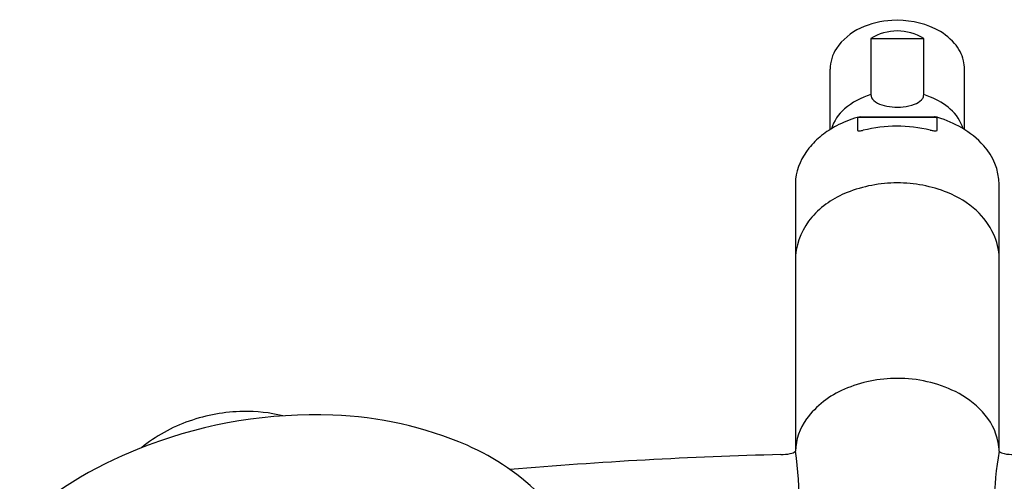
# Model space of a CAD drawing. Units: inches. Extents: x 3819.7 to 3834, y 93.4 to 111.1.
# Drawn here: x 3820.4 to 3827.7, y 107.7 to 111.1 of the extents above; entities that cross this region are included whole.
import ezdxf

# ---------------------------------------------------------------- set-up
doc = ezdxf.new("R2010")
doc.units = ezdxf.units.IN
doc.header["$LTSCALE"] = 0.64311
doc.header["$MEASUREMENT"] = 0
doc.layers.get('0').update_dxf_attribs({"color": 255, "linetype": 'CONTINUOUS'})
doc.layers.get('Defpoints').update_dxf_attribs({"linetype": 'CONTINUOUS'})
doc.styles.get("Standard").update_dxf_attribs({"font": 'txt', "width": 0.8})

msp = doc.modelspace()

# ---------------------------------------------------------------- linework, layer by layer
for p, q in [((3826.6689, 110.9373), (3826.6689, 110.5249)), ((3826.6689, 110.9373), (3827.0588, 110.9373)), ((3827.0588, 110.5249), (3827.0588, 110.9373)), ((3826.3689, 110.2676), (3826.3689, 110.7124)), ((3827.3589, 110.2677), (3827.3589, 110.7124)), ((3826.57, 110.3517), (3826.57, 110.2626)), ((3826.5719, 110.3584), (3826.5718, 110.3584)), ((3826.5904, 110.3607), (3827.1374, 110.3607)), ((3827.1374, 110.3573), (3826.5904, 110.3573)), ((3827.1559, 110.3584), (3827.1559, 110.3584)), ((3827.1578, 110.2626), (3827.1578, 110.3517)), ((3826.114, 109.903), (3826.114, 107.9001)), ((3827.6139, 109.3234), (3827.6139, 109.8645)), ((3827.6139, 107.927), (3827.6139, 109.3234))]:
    msp.add_line(p, q)
for centre, radius, start, end in [((3826.8585, 110.4349), 0.6367, 93.03373, 114.61063), ((3826.8657, 110.4245), 0.6475, 64.73651, 93.62106), ((3826.7693, 110.6222), 0.4293, 114.20501, 145.61493), ((3826.8639, 110.6297), 0.3642, 57.63555, 122.36445), ((3826.9503, 110.6081), 0.4453, 41.283, 64.50005), ((3827.054, 110.7002), 0.3067, 14.0778, 41.12455), ((3826.6487, 110.7106), 0.2798, 146.58786, 179.62407), ((3827.0922, 110.7122), 0.2667, 0.0398, 13.5781), ((3826.8118, 110.0301), 0.515, 106.10451, 130.8872), ((3826.7275, 110.5277), 0.0586, 182.70295, 230.3074), ((3827.0117, 110.525), 0.0471, 339.97253, 359.82494), ((3826.8852, 109.9511), 0.5995, 68.09173, 73.17062), ((3826.7972, 110.6076), 0.1647, 229.41426, 253.01031), ((3826.8535, 110.7754), 0.3416, 252.20182, 265.43976), ((3826.8789, 110.7509), 0.3168, 275.07931, 290.84513), ((3826.9411, 110.5903), 0.1445, 290.46858, 313.97003), ((3826.9958, 110.5315), 0.0643, 315.2288, 339.37988), ((3826.9304, 110.0522), 0.4888, 48.55921, 68.58034), ((3826.6838, 110.1779), 0.3195, 130.89174, 162.50944), ((3826.8638, 110.8672), 0.434, 265.04069, 275.69971), ((3827.0519, 110.1831), 0.3103, 17.02631, 49.3848), ((3826.8171, 109.5349), 0.8593, 106.784, 117.813), ((3826.5888, 110.2977), 0.0631, 88.55729, 108.26992), ((3826.5715, 110.3517), 0.00157, 158.58917, 179.66436), ((3826.5726, 110.3512), 0.0027, 130.57319, 157.68541), ((3826.5763, 110.347), 0.00831, 112.32602, 131.10825), ((3826.5824, 110.3325), 0.024, 100.18658, 112.57408), ((3826.5899, 110.2925), 0.0647, 89.62738, 100.52164), ((3827.1385, 110.2917), 0.0691, 80.16858, 90.90755), ((3827.1379, 110.2932), 0.064, 79.36926, 90.42943), ((3827.1468, 110.3375), 0.0189, 60.71398, 81.13038), ((3827.1303, 110.2614), 0.1004, 71.1361, 78.50392), ((3827.1536, 110.3498), 0.00482, 38.89297, 59.6525), ((3827.1559, 110.3516), 0.00187, 1.91921, 40.38015), ((3826.919, 109.5555), 0.8371, 59.9482, 73.07098), ((3826.7495, 109.6622), 0.7151, 117.77821, 128.29138), ((3826.5712, 110.2626), 0.00125, 180.3575, 210.76799), ((3826.5724, 110.2634), 0.00262, 212.642, 242.6366), ((3826.5771, 110.2729), 0.0132, 243.49338, 265.71978), ((3826.5854, 110.3368), 0.0776, 263.06411, 270.71889), ((3826.5809, 110.4198), 0.1608, 271.97043, 281.70449), ((3826.8634, 109.2404), 1.0522, 76.64499, 103.74208), ((3827.2453, 110.9536), 0.7033, 258.61673, 260.85386), ((3827.1388, 110.3896), 0.1305, 267.6734, 275.52084), ((3827.15, 110.2756), 0.016, 274.95613, 293.46712), ((3827.1546, 110.2644), 0.00384, 296.66952, 317.30448), ((3827.1563, 110.2627), 0.00145, 320.01137, 343.6804), ((3827.1566, 110.2626), 0.0012, 344.02959, 359.92105), ((3827.0129, 109.7134), 0.6534, 41.78277, 60.14094), ((3826.7305, 109.7006), 0.6733, 129.04534, 140.16998), ((3826.5691, 109.8413), 0.4592, 140.75935, 172.28907), ((3827.1863, 109.8583), 0.4276, 0.8322, 42.79631), ((3826.8597, 108.8926), 0.9823, 89.79227, 111.82004), ((3826.8677, 108.8906), 0.9843, 68.22613, 90.25736), ((3826.7407, 109.1733), 0.6776, 111.30345, 138.29149), ((3826.9719, 109.146), 0.7085, 47.90882, 68.38962), ((3827.0886, 109.2794), 0.5312, 24.50655, 47.60782), ((3826.6391, 109.2839), 0.5284, 139.91865, 173.65898), ((3827.2111, 109.321), 0.4027, 0.34304, 26.35967), ((3826.8596, 107.457), 0.9791, 89.76643, 113.15341), ((3826.8718, 107.4802), 0.956, 63.94802, 90.49067), ((3826.7396, 107.7312), 0.6798, 112.93542, 143.23944), ((3826.9805, 107.7166), 0.6959, 42.84982, 63.44507), ((3822.0677, 107.0655), 1.1283, 76.1435, 91.10481), ((3822.0335, 107.0162), 1.1709, 109.16907, 129.01479), ((3822.5741, 104.6965), 3.4725, 87.82878, 110.6847), ((3822.0684, 106.9304), 1.2634, 91.01621, 109.38498), ((3822.6093, 105.4251), 2.7431, 66.68806, 87.98652), ((3826.5327, 107.8905), 0.4188, 143.75581, 178.68083), ((3827.1623, 107.8763), 0.4541, 11.30036, 43.67262), ((3822.3815, 105.1147), 3.0134, 110.06677, 131.10277), ((3822.9645, 106.2776), 1.8197, 44.85431, 66.33729), ((3827.2282, 107.8958), 0.3856, 0.67767, 10.3785), ((3827.2319, 107.927), 0.382, 357.66808, 359.99925), ((3826.8569, 74.4403), 33.4468, 91.45757, 94.88018), ((3826.0083, 108.2123), 0.336, 269.62394, 281.63859), ((3826.0556, 107.98), 0.0989, 281.95022, 306.17384), ((3823.0236, 107.4787), 3.119, 352.6095, 7.76481), ((3830.038, 107.4744), 2.4613, 170.03394, 188.06974), ((3827.6725, 107.98), 0.0989, 233.61368, 258.04978), ((3827.7198, 108.2123), 0.336, 258.36141, 270.37606)]:
    msp.add_arc(centre, radius, start, end)

# ---------------------------------------------------------------- texts
at = {"layer": 'Defpoints'}
for tag, p, s in [('TRADENAME', (3826.8641, 111.0737), 'PURIST'), ('MODELNUMBER', (3826.8641, 111.0754), 'K-23219-G'), ('PRODUCT', (3826.8641, 111.0721), 'SHOWER COMBO KIT')]:
    msp.add_attdef(tag, p, s, height=0.001, dxfattribs=at)

doc.saveas('drawing.dxf')
